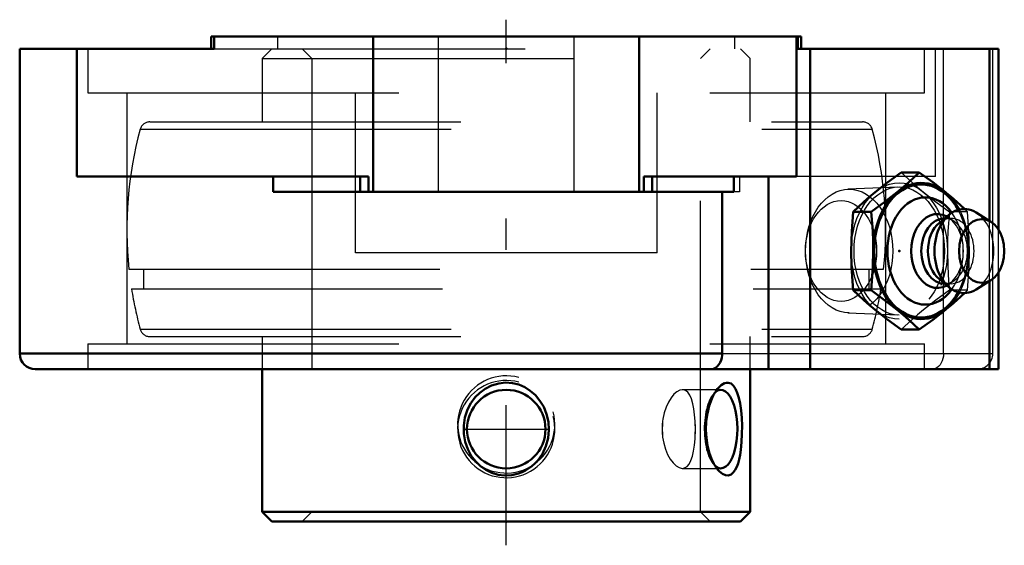
# Model space of a CAD drawing. Units: inches. Extents: x -1.56 to 1.6, y -1.64 to 0.05.
import ezdxf

# ---------------------------------------------------------------- set-up
doc = ezdxf.new("R2010")
doc.units = ezdxf.units.IN
doc.header["$MEASUREMENT"] = 0
doc.linetypes.add('Center', pattern=[1.5, 0.45, -0.5, 0.05, -0.5])
doc.linetypes.add('Dashed', pattern=[2, 1, -1])
for name, color, linetype, lineweight in [('AM_4', 7, 'Continuous', 50), ('AM_5', 3, 'Continuous', 25), ('AM_7', 7, 'Center', 25), ('AM_9', 6, 'Dashed', 25), ('ConnectionPoints', 7, 'Continuous', 50)]:
    doc.layers.add(name, color=color, linetype=linetype, lineweight=lineweight)

# ---------------------------------------------------------------- blocks, each defined once
blk = doc.blocks.new('2_405015E_Inch_0_in_076035_4')
at = {"layer": 'AM_4'}
for p, q in [((1.3286, -0.4374), (1.2708, -0.4374)), ((1.174, -0.5637), (1.1161, -0.5637)), ((1.5588, -0.5961), (1.5115, -0.5665)), ((1.4252, -0.5731), (1.3934, -0.5991)), ((1.4106, -0.585), (1.4093, -0.585)), ((1.3934, -0.7809), (1.4252, -0.8069)), ((1.5115, -0.8135), (1.5588, -0.7839)), ((1.174, -0.8163), (1.1161, -0.8163)), ((1.4093, -0.795), (1.4106, -0.795)), ((1.3286, -0.9426), (1.2708, -0.9426))]:
    blk.add_line(p, q, dxfattribs=at)
for points in [[(1.187, -0.5006), (1.2068, -0.4848), (1.2274, -0.469), (1.2708, -0.4374)], [(1.3286, -0.4374), (1.2948, -0.4688), (1.2767, -0.4847), (1.2577, -0.5006)], [(1.4124, -0.5006), (1.3926, -0.4848), (1.372, -0.469), (1.3286, -0.4374)], [(1.1161, -0.5637), (1.1499, -0.5323), (1.168, -0.5164), (1.187, -0.5006)], [(1.2577, -0.5006), (1.2379, -0.5163), (1.2174, -0.5321), (1.174, -0.5637)], [(1.4737, -0.5545), (1.4495, -0.5323), (1.4314, -0.5164), (1.4124, -0.5006)], [(1.1097, -0.69), (1.1101, -0.6584), (1.1114, -0.6269), (1.1161, -0.5637)], [(1.174, -0.5637), (1.1787, -0.6266), (1.1799, -0.6582), (1.1804, -0.69)], [(1.1161, -0.8163), (1.1135, -0.7868), (1.1107, -0.7385), (1.1097, -0.69)], [(1.1804, -0.69), (1.1794, -0.7384), (1.1765, -0.7868), (1.174, -0.8163)], [(1.187, -0.8794), (1.1681, -0.8637), (1.15, -0.8479), (1.1161, -0.8163)], [(1.174, -0.8163), (1.2172, -0.8477), (1.2378, -0.8636), (1.2577, -0.8794)], [(1.4124, -0.8794), (1.4313, -0.8637), (1.4494, -0.8479), (1.4749, -0.8243)], [(1.2708, -0.9426), (1.2276, -0.9112), (1.2069, -0.8953), (1.187, -0.8794)], [(1.2577, -0.8794), (1.2766, -0.8952), (1.2947, -0.911), (1.3286, -0.9426)], [(1.3286, -0.9426), (1.3718, -0.9112), (1.3925, -0.8953), (1.4124, -0.8794)]]:
    blk.add_lwpolyline(points, dxfattribs=at)
for centre, major_axis, start_param, end_param in [((1.3351, -0.69), (0, -0.2187), 2.225899, 7.198879), ((1.3351, -0.69), (0, -0.2138), 2.237937, 7.186841), ((1.348, -0.69), (0, -0.1725), 2.364301, 7.060477), ((1.3865, -0.69), (0, -0.1188), 2.765372, 6.659406), ((1.4729, -0.69), (0, -0.135), 2.725679, 6.699099), ((1.4093, -0.69), (0, -0.105), 3.141593, 6.283185), ((1.4305, -0.69), (0, -0.105), 3.665191, 5.759587)]:
    blk.add_ellipse(centre, major_axis=major_axis, ratio=0.707107, start_param=start_param, end_param=end_param, dxfattribs=at)
blk.add_ellipse((1.5295, -0.69), major_axis=(0, -0.1027), ratio=0.707107, dxfattribs=at)
at = {"layer": 'AM_9'}
for p, q in [((1.2598, -0.4843), (1.0985, -0.4915)), ((1.4833, -0.5637), (1.4254, -0.5637)), ((1.4833, -0.5637), (1.4744, -0.5551)), ((1.4305, -0.585), (1.4106, -0.585)), ((1.4411, -0.5951), (1.4225, -0.5826)), ((1.4694, -0.6707), (1.4684, -0.662)), ((1.4684, -0.718), (1.4694, -0.7093)), ((1.4225, -0.7974), (1.4411, -0.7849)), ((1.4106, -0.795), (1.4305, -0.795)), ((1.4833, -0.8163), (1.4254, -0.8163)), ((1.4749, -0.8243), (1.4833, -0.8163)), ((1.0985, -0.8885), (1.2598, -0.8957))]:
    blk.add_line(p, q, dxfattribs=at)
for points in [[(1.2708, -0.4374), (1.3045, -0.4688), (1.3227, -0.4847), (1.3417, -0.5006)], [(1.3417, -0.5006), (1.3614, -0.5163), (1.382, -0.5321), (1.4254, -0.5637)], [(1.4254, -0.5637), (1.4207, -0.6266), (1.4195, -0.6582), (1.419, -0.69)], [(1.4897, -0.69), (1.4893, -0.6584), (1.488, -0.6269), (1.4833, -0.5637)], [(1.419, -0.69), (1.42, -0.7384), (1.4229, -0.7868), (1.4254, -0.8163)], [(1.4833, -0.8163), (1.4859, -0.7868), (1.4887, -0.7385), (1.4897, -0.69)], [(1.4254, -0.8163), (1.3822, -0.8477), (1.3616, -0.8636), (1.3417, -0.8794)], [(1.3417, -0.8794), (1.3228, -0.8952), (1.3047, -0.911), (1.2708, -0.9426)]]:
    blk.add_lwpolyline(points, dxfattribs=at)
for centre, major_axis in [((1.2643, -0.69), (0, -0.2188)), ((1.1029, -0.69), (0, -0.1986)), ((1.2643, -0.69), (0, -0.2058)), ((1.077, -0.69), (0, 0.1619))]:
    blk.add_ellipse(centre, major_axis=major_axis, ratio=0.707107, dxfattribs=at)
for centre, major_axis, start_param, end_param in [((1.348, -0.69), (0, -0.1725), 0.777291, 2.364301), ((1.3351, -0.69), (0, -0.2137), 0.903655, 2.237937), ((1.3351, -0.69), (0, -0.2188), 0.915694, 2.225899), ((1.4729, -0.69), (0, -0.135), 0.415914, 2.725679), ((1.4305, -0.69), (0, -0.105), 5.759587, 9.948377), ((1.4093, -0.69), (0, -0.105), 0, 3.141593), ((1.3865, -0.69), (0, -0.1188), 0.376221, 2.765372)]:
    blk.add_ellipse(centre, major_axis=major_axis, ratio=0.707107, start_param=start_param, end_param=end_param, dxfattribs=at)
blk = doc.blocks.new('3_076112_0_in_076035_4')
at = {"layer": 'AM_4'}
for p, q in [((-0.785, -1.07), (-0.785, -1.5286)), ((0.785, -1.5286), (0.785, -1.07)), ((-0.785, -1.5286), (-0.7536, -1.56)), ((-0.785, -1.5286), (0.785, -1.5286)), ((0.7536, -1.56), (0.785, -1.5286)), ((-0.7536, -1.56), (0.7536, -1.56))]:
    blk.add_line(p, q, dxfattribs=at)
for points in [[(-0.0999, -1.1602), (-0.0851, -1.1454), (-0.0679, -1.1327), (-0.047, -1.1222), (-0.0237, -1.1154), (-0.0023, -1.1131), (0.0199, -1.1147), (0.04, -1.1196), (0.0595, -1.1279), (0.0774, -1.1392), (0.0938, -1.1535), (0.1085, -1.1711), (0.1206, -1.1913), (0.1299, -1.2143), (0.1356, -1.2392), (0.1373, -1.2652), (0.1346, -1.2918), (0.1277, -1.3173), (0.1162, -1.3419), (0.1014, -1.3631), (0.0923, -1.3729), (0.0824, -1.3819), (0.0623, -1.3956), (0.051, -1.4012), (0.0392, -1.4057), (0.0175, -1.4107), (-0.0054, -1.4118), (-0.026, -1.4092), (-0.0465, -1.403), (-0.0653, -1.3939), (-0.0828, -1.3816), (-0.0988, -1.3661), (-0.1126, -1.3479), (-0.124, -1.3266), (-0.1321, -1.3031), (-0.1366, -1.2777), (-0.1369, -1.2512), (-0.1329, -1.2252), (-0.1244, -1.1994), (-0.1138, -1.1791), (-0.0999, -1.1602)], [(0.6799, -1.392), (0.6771, -1.3883), (0.6682, -1.3743), (0.6603, -1.3578), (0.6532, -1.3376), (0.6477, -1.3156), (0.6439, -1.2907), (0.6425, -1.265), (0.6435, -1.2384), (0.6471, -1.2125), (0.653, -1.1879), (0.661, -1.1655), (0.6672, -1.1527), (0.6739, -1.1412), (0.6799, -1.133)], [(0.6799, -1.133), (0.6811, -1.1315), (0.6916, -1.1211), (0.7023, -1.1149), (0.7083, -1.1133), (0.7141, -1.1133)], [(0.7141, -1.1133), (0.723, -1.1164), (0.731, -1.1233), (0.7377, -1.1331), (0.7433, -1.1457), (0.7483, -1.1619), (0.7523, -1.1804), (0.7554, -1.2024), (0.7574, -1.226), (0.7584, -1.2519), (0.7583, -1.2781), (0.757, -1.3044), (0.7545, -1.3296), (0.7522, -1.3451), (0.7492, -1.3597), (0.7456, -1.3728), (0.7415, -1.384), (0.7368, -1.3935), (0.7314, -1.4012), (0.7232, -1.4085), (0.7139, -1.4118), (0.7048, -1.4109), (0.6954, -1.4066), (0.6861, -1.3989), (0.6799, -1.392)]]:
    blk.add_lwpolyline(points, dxfattribs=at)
blk.add_circle((0, -1.2625), 0.1262, dxfattribs=at)
blk.add_ellipse((0.6904, -1.2625), major_axis=(0, -0.1262), ratio=0.422618, start_param=5.937852, end_param=9.785294, dxfattribs=at)
at = {"layer": 'AM_5'}
for centre in [(0, -1.2475), (0, -1.2625)]:
    blk.add_arc(centre, 0.1563, 75, 15, dxfattribs=at)
at = {"layer": 'AM_7'}
blk.add_line((-0.1325, -1.2625), (0.1325, -1.2625), dxfattribs=at)
at = {"layer": 'AM_9'}
for p, q in [((-0.7536, -0.04), (-0.785, -0.0714)), ((-0.6564, -0.04), (-0.625, -0.0714)), ((0.625, -0.0714), (0.6564, -0.04)), ((0.785, -0.0714), (0.7536, -0.04)), ((-0.785, -0.0714), (0.785, -0.0714)), ((-0.785, -0.0714), (-0.785, -0.275)), ((-0.625, -0.0714), (-0.625, -1.5286)), ((0.625, -1.5286), (0.625, -0.0714)), ((0.785, -0.275), (0.785, -0.0714)), ((-1.1465, -0.275), (1.1465, -0.275)), ((-1.1774, -0.2986), (1.1774, -0.2986)), ((-1.2137, -0.748), (1.2137, -0.748)), ((-1.1671, -0.748), (-1.1671, -0.812)), ((1.1671, -0.812), (1.1671, -0.748)), ((-1.2053, -0.812), (1.2053, -0.812)), ((-1.1774, -0.9414), (1.1774, -0.9414)), ((-1.1465, -0.965), (1.1465, -0.965)), ((-0.785, -0.965), (-0.785, -1.07)), ((0.785, -1.07), (0.785, -0.965)), ((0.6904, -1.1363), (0.5664, -1.1363)), ((0.6798, -1.133), (0.6655, -1.1509)), ((0.5664, -1.3887), (0.6904, -1.3887)), ((0.6655, -1.3741), (0.6798, -1.3919)), ((-0.625, -1.5286), (-0.6564, -1.56)), ((0.6564, -1.56), (0.625, -1.5286))]:
    blk.add_line(p, q, dxfattribs=at)
for points in [[(0.5664, -1.1363), (0.5585, -1.1376), (0.5489, -1.1424), (0.5396, -1.1503), (0.5303, -1.1615), (0.5218, -1.1754), (0.5142, -1.1921), (0.5082, -1.2105), (0.5039, -1.231), (0.503, -1.2371)], [(0.6075, -1.2371), (0.6061, -1.217), (0.6036, -1.1977), (0.6003, -1.1808), (0.5959, -1.1657), (0.5904, -1.1536), (0.5837, -1.1443), (0.5762, -1.1386), (0.5675, -1.1363), (0.5664, -1.1363)], [(-0.1236, -1.2371), (-0.1265, -1.254), (-0.1264, -1.2716), (-0.1236, -1.2879)], [(0.503, -1.2371), (0.5017, -1.2478), (0.5011, -1.2588), (0.5014, -1.2733), (0.503, -1.2879)], [(0.6075, -1.2879), (0.6079, -1.2793), (0.6083, -1.2619), (0.6079, -1.2439), (0.6075, -1.2371)], [(0.503, -1.2879), (0.5066, -1.308), (0.5121, -1.3273), (0.5191, -1.3442), (0.5274, -1.3593), (0.5365, -1.3714), (0.5464, -1.3807), (0.5559, -1.3864), (0.5654, -1.3887), (0.5664, -1.3887)], [(0.5664, -1.3887), (0.5739, -1.3874), (0.5818, -1.3826), (0.5884, -1.3747), (0.5943, -1.3635), (0.5989, -1.3496), (0.6027, -1.3329), (0.6054, -1.3145), (0.6072, -1.294), (0.6075, -1.2879)]]:
    blk.add_lwpolyline(points, dxfattribs=at)
for centre, radius, start, end in [((-1.1465, -0.307), 0.032, 90, 164.73), ((1.1465, -0.307), 0.032, 15.27, 90), ((0, -0.62), 1.2205, 164.73, 186.0202), ((0, -0.62), 1.2205, 353.9798, 15.27), ((0, -0.62), 1.2204, 189.0513, 195.27), ((0, -0.62), 1.2204, 344.73, 350.9487), ((-1.1465, -0.933), 0.032, 195.27, 270), ((1.1465, -0.933), 0.032, 270, 344.73)]:
    blk.add_arc(centre, radius, start, end, dxfattribs=at)
for centre, start_param, end_param in [((0.6904, -1.2625), 3.502108, 5.937852), ((0.5553, -1.2625), 4.509614, 4.915164), ((0.5553, -1.2625), 1.368021, 1.773571)]:
    blk.add_ellipse(centre, major_axis=(0, -0.1262), ratio=0.422618, start_param=start_param, end_param=end_param, dxfattribs=at)
blk = doc.blocks.new('4_076035h_0_in_076035_4')
at = {"layer": 'AM_4'}
for p, q in [((0.9491, 0), (-0.9491, 0)), ((-0.9491, 0), (-0.9491, -0.04)), ((-0.9391, 0), (-0.9391, -0.04)), ((-0.4279, -0.5), (-0.4279, 0)), ((0.4279, -0.5), (0.4279, 0)), ((0.9333, 0), (0.9333, -0.45)), ((0.9344, -0.04), (0.9344, 0)), ((0.9491, -0.04), (0.9491, 0)), ((-0.9391, -0.04), (-1.565, -0.04)), ((-1.565, -0.04), (-1.565, -1.02)), ((-1.3809, -0.45), (-1.3809, -0.04)), ((1.5835, -0.04), (0.9344, -0.04)), ((0.9781, -1.07), (0.9781, -0.04)), ((1.5543, -0.5932), (1.5543, -0.04)), ((1.5835, -0.6214), (1.5835, -0.04)), ((-0.4426, -0.45), (-1.3809, -0.45)), ((-0.75, -0.45), (-0.75, -0.5)), ((-0.4694, -0.45), (-0.4694, -0.5)), ((-0.4426, -0.5), (-0.4426, -0.45)), ((0.4426, -0.45), (0.4426, -0.5)), ((0.9333, -0.45), (0.4426, -0.45)), ((0.4694, -0.45), (0.4694, -0.5)), ((0.7324, -0.5), (0.7324, -0.45)), ((0.8434, -1.07), (0.8434, -0.45)), ((0.7324, -0.5), (-0.75, -0.5)), ((0.6951, -0.5), (0.6951, -1.02)), ((1.5835, -1.07), (1.5835, -0.7586)), ((1.5543, -1.07), (1.5543, -0.7868)), ((-1.565, -1.02), (0.6951, -1.02)), ((-1.515, -1.07), (1.5835, -1.07))]:
    blk.add_line(p, q, dxfattribs=at)
blk.add_lwpolyline([(0.6577, -1.07), (0.6603, -1.0699), (0.6668, -1.0685), (0.6732, -1.0655), (0.6789, -1.0612), (0.6842, -1.0553), (0.6883, -1.0487), (0.6916, -1.0409), (0.6938, -1.0332), (0.6949, -1.0248), (0.6951, -1.02)], dxfattribs=at)
blk.add_arc((-1.515, -1.02), 0.05, 180, 270, dxfattribs=at)
at = {"layer": 'AM_7'}
blk.add_line((0, -1.636), (0, 0.0535), dxfattribs=at)
at = {"layer": 'AM_9'}
for p, q in [((-0.7349, -0.04), (-0.7349, 0)), ((-0.2188, 0), (-0.2188, -0.5)), ((0.2188, -0.5), (0.2188, 0)), ((0.7349, -0.04), (0.7349, 0)), ((0.9391, 0), (0.9391, -0.04)), ((-1.3455, -0.04), (-1.3455, -0.1817)), ((-0.9391, -0.04), (0.9344, -0.04)), ((1.3455, -0.1817), (1.3455, -0.04)), ((1.3809, -0.45), (1.3809, -0.04)), ((1.4068, -1.02), (1.4068, -0.04)), ((1.565, -1.02), (1.565, -0.04)), ((-1.3455, -0.1817), (1.3455, -0.1817)), ((-1.2205, -0.1817), (-1.2205, -0.9883)), ((-0.485, -0.6955), (-0.485, -0.1817)), ((0.485, -0.6955), (0.485, -0.1817)), ((1.2205, -0.9883), (1.2205, -0.1817)), ((0.75, -0.45), (0.75, -0.5)), ((1.3809, -0.45), (0.9333, -0.45)), ((0.75, -0.5), (0.7324, -0.5)), ((1.5543, -0.7868), (1.5543, -0.5932)), ((1.5835, -0.7586), (1.5835, -0.6214)), ((0.485, -0.6955), (-0.485, -0.6955)), ((-1.3455, -0.9883), (1.3455, -0.9883)), ((-1.3455, -0.9883), (-1.3455, -1.07)), ((1.3455, -1.07), (1.3455, -0.9883)), ((0.6951, -1.02), (1.565, -1.02))]:
    blk.add_line(p, q, dxfattribs=at)
blk.add_lwpolyline([(1.4068, -1.02), (1.4064, -1.0279), (1.4049, -1.0359), (1.4026, -1.0431), (1.3994, -1.0499), (1.3955, -1.0559), (1.3908, -1.061), (1.3855, -1.0652), (1.3796, -1.0681), (1.3694, -1.07)], dxfattribs=at)
blk.add_arc((1.515, -1.02), 0.05, 270, 0, dxfattribs=at)
blk = doc.blocks.new('1_076035_4')
for name in ['4_076035h_0_in_076035_4', '3_076112_0_in_076035_4', '2_405015E_Inch_0_in_076035_4']:
    blk.add_blockref(name, (0, 0))

msp = doc.modelspace()

# ---------------------------------------------------------------- linework, layer by layer
at = {"layer": 'ConnectionPoints'}
for p in [(0, -0.04), (1.2643, -0.69, 1.2643), (0, -1.56), (0, -1.56)]:
    msp.add_point(p, dxfattribs=at)

# ---------------------------------------------------------------- block references
msp.add_blockref('1_076035_4', (0, 0))

doc.saveas('drawing.dxf')
